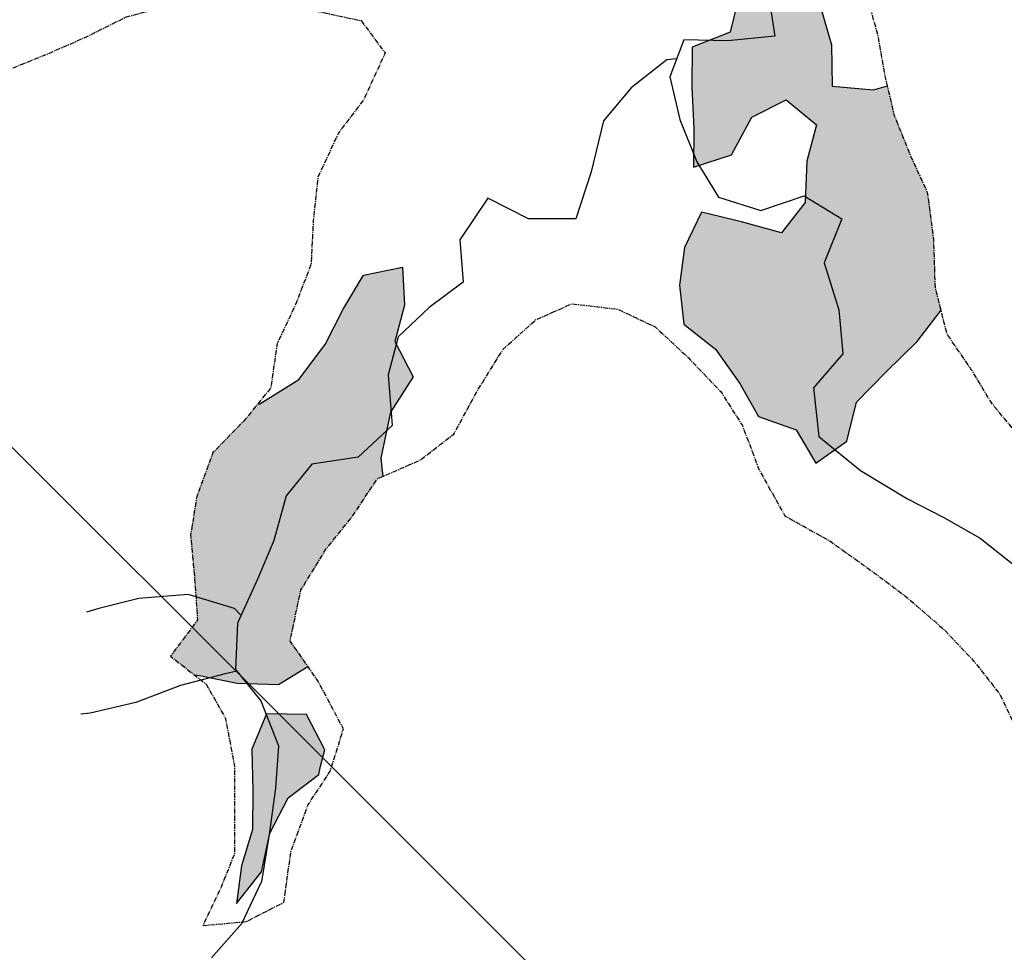
# Model space of a CAD drawing. Extents: x 0 to 45772, y 0 to 29700.
# Drawn here: x 26743 to 28019, y 17845 to 19054 of the extents above; entities that cross this region are included whole.
import ezdxf

# ---------------------------------------------------------------- set-up
doc = ezdxf.new("R2010")
doc.units = 0
doc.header["$LTSCALE"] = 5
doc.header["$MEASUREMENT"] = 0
doc.linetypes.add('CENTER', pattern=[2, 1.25, -0.25, 0.25, -0.25])
for name, color, linetype in [('BASE-COORDUTM', 8, 'CONTINUOUS'), ('BASE-LIMRES', 5, 'CENTER'), ('BASE-RIOS', 4, 'CONTINUOUS'), ('BASE-RIOS1', 4, 'CONTINUOUS'), ('USO-CAPOEIRA', 51, 'CONTINUOUS'), ('USO-CAPOEIRAO', 41, 'CONTINUOUS'), ('USO-CONTATO', 7, 'CONTINUOUS')]:
    doc.layers.add(name, color=color, linetype=linetype)

msp = doc.modelspace()

# ---------------------------------------------------------------- hatches: boundary and pattern name
at = {"layer": 'USO-CAPOEIRA'}
for points in [[(27813.59673068238, 19368.08093434508), (27823.24571676349, 19421.47952865571), (27842.04914008266, 19473.26766904158), (27845.72539029172, 19510.79670595365), (27840.88498382713, 19509.68579299461), (27781.88498382715, 19495.68579299456), (27729.88498382715, 19480.68579299456), (27675.88498382712, 19469.68579299456), (27616.88498382714, 19456.68579299457), (27597.71122080355, 19453.90250481373), (27588.02539492002, 19434.29130253016), (27605.94962029597, 19388.28557938623), (27646.9316571153, 19357.3540854009), (27684.85763569941, 19326.45006635126), (27672.12511644727, 19270.02288874104), (27653.37664299953, 19224.34686482576), (27640.72654855458, 19177.08786192146), (27644.87103693593, 19128.14971775298), (27676.61621171007, 19089.66050298655), (27663.92490486152, 19037.81741272927), (27614.84938601442, 19018.39263317139), (27614.38231210708, 18966.4396431713), (27616.95755896719, 18912.9311491176), (27616.50422252772, 18862.50618823509), (27665.5522664391, 18878.87490955766), (27691.9683604108, 18927.53830436888), (27736.48726684067, 18950.06035456565), (27775.92753707451, 18917.61456893052), (27763.27744262955, 18870.35556602618), (27761.2686021367, 18816.8882843762), (27730.35084561922, 18777.43427667448), (27678.52149282979, 18791.65361264073), (27626.67840257251, 18804.34491948925), (27604.87387088949, 18758.69637050976), (27598.32215544727, 18709.85438861633), (27603.98093547841, 18659.37447786233), (27644.94923482992, 18626.91495475933), (27676.63945973264, 18582.31362352222), (27700.70327651488, 18539.3090087422), (27749.44909613329, 18522.06108947642), (27775.04094203323, 18479.04273722848), (27815.03071098159, 18507.71811629945), (27827.70828036228, 18558.03317743908), (27866.26618246796, 18597.4184978014), (27906.35211369141, 18636.79008069601), (27937.2501774792, 18677.22501838641), (27929.88498382716, 18706.68579299458), (27927.88498382716, 18768.68579299461), (27919.88498382716, 18829.68579299458), (27897.8849838272, 18877.68579299447), (27876.88498382716, 18929.68579299457), (27867.79694899429, 18968.30994103429), (27849.68505875773, 18962.79604400268), (27796.24525204347, 18967.86094273084), (27795.19803430102, 19021.35569931653), (27780.38481703182, 19073.44606399538), (27745.56984655453, 19110.43472457987), (27724.58956294328, 19156.46792265954), (27702.06751274649, 19200.98682908939), (27736.02759003142, 19238.88533273773), (27787.99431749947, 19239.94628794805), (27831.053882151, 19270.12222120095), (27828.43742288729, 19319.04662790156)], [(27139.04373276293, 18107.30685686343), (27115.00739091637, 18153.36752987881), (27063.05440091619, 18153.83460378614), (27044.30592746847, 18108.15857987092), (27045.35314521092, 18054.66382328508), (27044.89980877145, 18004.23886240268), (27030.72168520884, 17956.99359696621), (27024.16996976662, 17908.15161507278), (27056.62949286962, 17949.11991442428), (27067.77903313265, 17999.44871303178), (27091.11159393332, 18045.08352454342), (27131.11510034955, 18075.28693273204), (27133.22902163147, 18086.027196667)]]:
    msp.add_hatch(color=256, dxfattribs=at).paths.add_polyline_path(points)
at = {"layer": 'USO-CAPOEIRAO'}
msp.add_hatch(color=256, dxfattribs=at).paths.add_polyline_path([(27206.88498382716, 18458.68579299457), (27213.97676159512, 18461.78038692967), (27211.21193508726, 18485.63989198748), (27223.97192927511, 18545.12312783302), (27253.4166065464, 18590.70298947321), (27229.38026469984, 18636.76366248859), (27242.03035914481, 18684.02266539292), (27239.41389988112, 18732.94707209354), (27188.89277672354, 18722.70420470944), (27162.51789515537, 18678.62489725108), (27139.18533435475, 18632.99008573954), (27105.1565697305, 18587.45143650294), (27054.44312202285, 18555.8161614717), (27052.23076131554, 18556.11292989198), (27034.88498382715, 18534.68579299456), (26993.88498382717, 18492.68579299457), (26972.88498382717, 18435.68579299458), (26964.88498382717, 18385.68579299456), (26969.88498382718, 18331.68579299443), (26973.88498382716, 18275.68579299457), (26938.88498382716, 18228.68579299457), (26969.44267145392, 18204.77108093884), (26976.39634018144, 18203.51457121924), (27025.2108471393, 18193.90679754169), (27078.67812878928, 18191.89795704884), (27116.81065115107, 18215.57094019337), (27093.88498382716, 18248.68579299457), (27107.88498382716, 18314.68579299457), (27139.88498382718, 18366.68579299459), (27172.88498382717, 18407.68579299458)])

# ---------------------------------------------------------------- linework, layer by layer
at = {"layer": 'BASE-COORDUTM'}
msp.add_lwpolyline([(16454.29071658345, 28778.82857803455), (33476.29071658343, 11756.82857803455)], dxfattribs=at)
at = {"layer": 'BASE-LIMRES', "flags": 128}
msp.add_lwpolyline([(23611.91882068517, 16721.54802864412), (23626.88498382716, 16717.68579299458), (23686.88498382716, 16696.68579299458), (23743.88498382716, 16678.68579299458), (23794.88498382716, 16668.68579299458), (23847.88498382716, 16651.68579299458), (23856.88498382716, 16585.68579299458), (23820.88498382716, 16546.68579299458), (23776.88498382716, 16496.68579299458), (23736.88498382716, 16458.68579299458), (23692.88498382716, 16430.68579299458), (23712.88498382716, 16372.68579299458), (23726.88498382716, 16306.68579299458), (23707.88498382716, 16251.68579299458), (23673.88498382716, 16212.68579299458), (23624.88498382716, 16167.68579299458), (23580.88498382716, 16126.68579299458), (23537.88498382716, 16083.68579299458), (23496.88498382716, 16043.68579299458), (23464.88498382716, 16000.68579299458), (23440.88498382716, 15953.68579299458), (23436.88498382716, 15894.68579299458), (23433.88498382716, 15844.68579299458), (23435.88498382716, 15793.68579299458), (23449.88498382716, 15744.68579299458), (23470.88498382716, 15682.68579299458), (23486.88498382716, 15632.68579299458), (23488.88498382716, 15578.68579299458), (23456.88498382716, 15532.68579299458), (23394.88498382716, 15531.68579299458), (23338.88498382716, 15554.68579299458), (23289.88498382716, 15593.68579299458), (23239.88498382716, 15640.68579299458), (23195.88498382716, 15687.68579299458), (23152.88498382716, 15714.68579299458), (23091.88498382716, 15733.68579299458), (23029.88498382716, 15724.68579299458), (22981.88498382716, 15688.68579299458), (22946.88498382716, 15643.68579299458), (22902.88498382716, 15607.68579299458), (22923.88498382716, 15543.68579299458), (22942.88498382716, 15496.68579299458), (22959.88498382716, 15447.68579299458), (22991.88498382716, 15499.68579299458), (22996.88498382716, 15551.68579299458), (23001.88498382716, 15611.68579299458), (23038.88498382716, 15645.68579299458), (23096.88498382716, 15645.68579299458), (23146.88498382716, 15610.68579299458), (23242.88498382716, 15536.68579299458), (23290.88498382716, 15494.68579299458), (23338.88498382716, 15467.68579299458), (23387.88498382716, 15456.68579299458), (23440.88498382716, 15458.68579299458), (23491.88498382716, 15467.68579299458), (23538.88498382716, 15495.68579299458), (23574.88498382716, 15533.68579299458), (23599.88498382716, 15581.68579299458), (23606.88498382716, 15631.68579299458), (23594.88498382716, 15699.68579299458), (23580.88498382716, 15758.68579299458), (23565.88498382716, 15823.68579299458), (23557.88498382716, 15889.68579299458), (23565.88498382716, 15948.68579299458), (23604.88498382716, 15993.68579299458), (23661.88498382716, 15989.68579299458), (23689.88498382716, 16040.68579299458), (23728.88498382716, 16083.68579299458), (23777.88498382716, 16117.68579299458), (23834.88498382716, 16145.68579299458), (23888.88498382716, 16190.68579299458), (23921.88498382716, 16248.68579299458), (23934.88498382716, 16305.68579299458), (23941.88498382716, 16366.68579299458), (23969.88498382716, 16426.68579299458), (24017.88498382716, 16451.68579299458), (24080.88498382716, 16463.68579299458), (24139.88498382716, 16463.68579299458), (24198.88498382716, 16462.68579299458), (24260.88498382716, 16469.68579299458), (24235.88498382716, 16518.68579299458), (24231.88498382716, 16579.68579299458), (24187.88498382716, 16614.68579299458), (24160.88498382716, 16660.68579299458), (24121.88498382716, 16717.68579299458), (24075.88498382716, 16760.68579299458), (24036.88498382716, 16792.68579299458), (23988.88498382716, 16822.68579299458), (23927.88498382716, 16831.68579299458), (23870.88498382716, 16838.68579299458), (23801.88498382716, 16856.68579299458), (23749.88498382716, 16871.68579299458), (23698.88498382716, 16890.68579299458), (23654.88498382716, 16918.68579299458), (23622.88498382716, 16970.68579299458), (23645.88498382716, 17021.68579299458), (23691.88498382716, 17043.68579299458), (23737.88498382716, 17064.68579299458), (23796.88498382716, 17070.68579299458), (23857.88498382716, 17089.68579299458), (23925.88498382716, 17118.68579299458), (23975.88498382716, 17140.68579299458), (24024.88498382716, 17156.68579299458), (24083.88498382716, 17184.68579299458), (24121.88498382716, 17231.68579299458), (24134.88498382716, 17281.68579299458), (24139.88498382716, 17336.68579299458), (24143.88498382716, 17393.68579299458), (24181.88498382716, 17451.68579299457), (24238.88498382716, 17461.68579299457), (24297.88498382716, 17444.68579299457), (24314.88498382716, 17508.68579299457), (24299.88498382716, 17558.68579299457), (24293.88498382716, 17623.68579299457), (24303.88498382716, 17684.68579299457), (24315.88498382716, 17735.68579299457), (24335.88498382716, 17784.68579299457), (24369.88498382716, 17831.68579299457), (24412.88498382716, 17858.68579299457), (24430.88498382716, 17912.68579299457), (24429.88498382716, 17973.68579299457), (24444.88498382716, 18023.68579299457), (24449.88498382716, 18081.68579299457), (24437.88498382716, 18135.68579299457), (24425.88498382716, 18188.68579299457), (24395.88498382716, 18247.68579299457), (24368.88498382716, 18305.68579299457), (24363.88498382716, 18362.68579299457), (24326.88498382716, 18406.68579299457), (24281.88498382716, 18428.68579299457), (24235.88498382716, 18460.68579299457), (24197.88498382716, 18509.68579299457), (24176.88498382716, 18557.68579299457), (24163.88498382716, 18616.68579299457), (24157.88498382716, 18674.68579299457), (24124.88498382716, 18716.68579299457), (24074.88498382716, 18729.68579299457), (24022.88498382716, 18752.68579299457), (23975.88498382716, 18780.68579299457), (23912.88498382716, 18818.68579299457), (23869.88498382716, 18847.68579299457), (23815.88498382716, 18885.68579299457), (23772.88498382716, 18921.68579299457), (23728.88498382716, 18973.68579299457), (23704.88498382716, 19020.68579299457), (23678.88498382716, 19064.68579299457), (23634.88498382716, 19112.68579299457), (23593.88498382716, 19157.68579299457), (23549.88498382716, 19187.68579299457), (23498.88498382716, 19232.68579299457), (23464.88498382716, 19279.68579299457), (23446.88498382716, 19335.68579299457), (23474.88498382716, 19388.68579299457), (23530.88498382716, 19403.68579299457), (23580.88498382716, 19402.68579299457), (23615.88498382716, 19441.68579299457), (23644.88498382716, 19499.68579299457), (23669.88498382716, 19565.68579299457), (23690.88498382716, 19619.68579299457), (23716.88498382716, 19667.68579299457), (23756.88498382716, 19724.68579299457), (23801.88498382716, 19766.68579299457), (23855.88498382716, 19795.68579299457), (23906.88498382716, 19813.68579299457), (23956.88498382716, 19824.68579299457), (24010.88498382716, 19822.68579299457), (24061.88498382716, 19809.68579299457), (24113.88498382716, 19783.68579299457), (24159.88498382716, 19750.68579299457), (24206.88498382716, 19712.68579299457), (24246.88498382716, 19677.68579299457), (24287.88498382716, 19634.68579299457), (24323.88498382716, 19574.68579299457), (24356.88498382716, 19512.68579299457), (24386.88498382716, 19457.68579299457), (24413.88498382716, 19404.68579299457), (24443.88498382716, 19348.68579299457), (24471.88498382716, 19305.68579299457), (24501.88498382716, 19259.68579299457), (24539.88498382716, 19218.68579299457), (24596.88498382716, 19123.68579299457), (24665.88498382716, 19104.68579299457), (24724.88498382716, 19075.68579299457), (24771.88498382716, 19042.68579299457), (24817.88498382716, 19007.68579299457), (24874.88498382716, 18968.68579299457), (24937.88498382716, 18935.68579299457), (24996.88498382716, 18906.68579299457), (25043.88498382716, 18865.68579299457), (25077.88498382716, 18819.68579299457), (25105.88498382716, 18775.68579299457), (25158.88498382716, 18767.68579299457), (25215.88498382716, 18772.68579299457), (25272.88498382716, 18750.68579299457), (25310.88498382716, 18716.68579299457), (25342.88498382716, 18656.68579299457), (25345.88498382716, 18602.68579299457), (25398.88498382716, 18616.68579299457), (25450.88498382716, 18657.68579299457), (25505.88498382716, 18702.68579299457), (25568.88498382716, 18738.68579299457), (25633.88498382716, 18763.68579299457), (25681.88498382716, 18778.68579299457), (25729.88498382716, 18795.68579299457), (25793.88498382716, 18805.68579299457), (25849.88498382716, 18800.68579299457), (25895.88498382716, 18780.68579299457), (25937.88498382716, 18749.68579299457), (25973.88498382716, 18710.68579299457), (26003.88498382716, 18661.68579299457), (26026.88498382716, 18602.68579299457), (26024.88498382716, 18658.68579299457), (26038.88498382716, 18712.68579299457), (26059.88498382716, 18772.68579299457), (26087.88498382716, 18814.68579299457), (26134.88498382716, 18842.68579299457), (26191.88498382716, 18857.68579299457), (26251.88498382716, 18844.68579299457), (26283.88498382716, 18805.68579299457), (26311.88498382716, 18847.68579299457), (26352.88498382716, 18880.68579299457), (26407.88498382716, 18885.68579299457), (26460.88498382716, 18869.68579299457), (26505.88498382716, 18838.68579299457), (26539.88498382716, 18890.68579299457), (26572.88498382716, 18930.68579299457), (26614.88498382716, 18975.68579299457), (26680.88498382716, 18986.68579299457), (26732.88498382716, 18990.68579299457), (26779.88498382716, 19009.68579299457), (26829.88498382716, 19031.68579299457), (26881.88498382716, 19057.68579299457), (26939.88498382716, 19072.68579299457), (27009.88498382716, 19078.68579299457), (27067.88498382716, 19077.68579299457), (27129.88498382716, 19064.68579299457), (27185.88498382716, 19052.68579299457), (27216.88498382716, 19010.68579299457), (27188.88498382716, 18949.68579299457), (27156.88498382716, 18907.68579299457), (27129.88498382716, 18849.68579299457), (27123.88498382716, 18793.68579299457), (27120.88498382716, 18736.68579299457), (27100.88498382716, 18684.68579299457), (27076.88498382716, 18633.68579299457), (27068.88498382716, 18576.68579299457), (27034.88498382716, 18534.68579299457), (26993.88498382716, 18492.68579299457), (26972.88498382716, 18435.68579299457), (26964.88498382716, 18385.68579299457), (26969.88498382716, 18331.68579299457), (26973.88498382716, 18275.68579299457), (26938.88498382716, 18228.68579299457), (26984.88498382716, 18192.68579299457), (27009.88498382716, 18148.68579299457), (27021.88498382716, 18085.68579299457), (27021.88498382716, 17972.68579299457), (27002.88498382716, 17925.68579299457), (26980.88498382716, 17879.68579299457), (27036.88498382716, 17884.68579299457), (27085.88498382716, 17909.68579299457), (27094.88498382716, 17975.68579299457), (27116.88498382716, 18035.68579299457), (27145.88498382716, 18079.68579299457), (27162.88498382716, 18134.68579299457), (27129.88498382716, 18196.68579299457), (27093.88498382716, 18248.68579299457), (27107.88498382716, 18314.68579299457), (27139.88498382716, 18366.68579299457), (27172.88498382716, 18407.68579299457), (27206.88498382716, 18458.68579299457), (27261.88498382716, 18482.68579299457), (27305.88498382716, 18516.68579299457), (27336.88498382716, 18573.68579299457), (27369.88498382716, 18626.68579299457), (27411.88498382716, 18664.68579299457), (27458.88498382716, 18685.68579299457), (27517.88498382716, 18678.68579299457), (27566.88498382716, 18655.68579299457), (27609.88498382716, 18615.68579299457), (27651.88498382716, 18571.68579299457), (27679.88498382716, 18527.68579299457), (27700.88498382716, 18471.68579299457), (27734.88498382716, 18410.68579299457), (27793.88498382716, 18377.68579299457), (27846.88498382716, 18339.68579299457), (27890.88498382716, 18306.68579299457), (27941.88498382716, 18262.68579299457), (27982.88498382716, 18218.68579299457), (28013.88498382716, 18178.68579299457), (28037.88498382716, 18127.68579299457), (28059.88498382716, 18077.68579299457), (28084.88498382716, 18023.68579299457), (28108.88498382716, 17972.68579299457), (28135.88498382716, 17919.68579299457), (28158.88498382716, 17871.68579299457), (28173.88498382716, 17822.68579299457), (28174.88498382716, 17765.68579299457), (28141.88498382716, 17716.68579299457), (28193.88498382716, 17703.68579299457), (28225.88498382716, 17657.68579299457), (28243.88498382716, 17593.68579299457), (28257.88498382716, 17544.68579299457), (28278.88498382716, 17490.68579299457), (28306.88498382716, 17445.68579299457), (28347.88498382716, 17402.68579299458), (28382.88498382716, 17361.68579299458), (28408.88498382716, 17318.68579299458), (28444.88498382716, 17360.68579299458), (28436.88498382716, 17416.68579299458), (28413.88498382716, 17464.68579299457), (28385.88498382716, 17521.68579299457), (28361.88498382716, 17572.68579299457), (28335.88498382716, 17629.68579299457), (28316.88498382716, 17686.68579299457), (28314.88498382716, 17750.68579299457), (28357.88498382716, 17790.68579299457), (28324.88498382716, 17839.68579299457), (28299.88498382716, 17889.68579299457), (28270.88498382716, 17936.68579299457), (28251.88498382716, 17983.68579299457), (28237.88498382716, 18049.68579299457), (28254.88498382716, 18103.68579299457), (28225.88498382716, 18160.68579299457), (28189.88498382716, 18198.68579299457), (28167.88498382716, 18245.68579299457), (28170.88498382716, 18307.68579299457), (28205.88498382716, 18350.68579299457), (28158.88498382716, 18383.68579299457), (28116.88498382716, 18414.68579299457), (28083.88498382716, 18460.68579299457), (28045.88498382716, 18504.68579299457), (28002.88498382716, 18556.68579299457), (27976.88498382716, 18599.68579299457), (27944.88498382716, 18646.68579299457), (27929.88498382716, 18706.68579299457), (27927.88498382716, 18768.68579299457), (27919.88498382716, 18829.68579299457), (27897.88498382716, 18877.68579299457), (27876.88498382716, 18929.68579299457), (27864.88498382716, 18980.68579299457), (27855.88498382716, 19031.68579299457), (27841.88498382716, 19083.68579299457), (27831.88498382716, 19143.68579299457), (27835.88498382716, 19201.68579299457), (27867.88498382716, 19247.68579299457), (27911.88498382716, 19272.68579299457), (27970.88498382716, 19309.68579299457), (28031.88498382716, 19338.68579299457), (28087.88498382716, 19354.68579299457), (28140.88498382716, 19368.68579299457), (28203.88498382716, 19368.68579299457), (28264.88498382716, 19354.68579299457), (28320.88498382716, 19349.68579299457), (28329.88498382716, 19411.68579299457), (28348.88498382716, 19465.68579299457), (28380.88498382716, 19524.68579299457), (28415.88498382716, 19571.68579299457), (28457.88498382716, 19602.68579299457), (28522.88498382716, 19621.68579299457), (28582.88498382716, 19637.68579299457), (28636.88498382716, 19647.68579299457), (28686.88498382716, 19657.68579299457), (28744.88498382716, 19669.68579299457), (28814.88498382716, 19681.68579299457), (28870.88498382716, 19689.68579299457), (28935.88498382716, 19690.68579299457), (28992.88498382716, 19694.68579299457), (29048.88498382716, 19685.68579299457), (29107.88498382716, 19652.68579299457), (29159.88498382716, 19610.68579299457), (29186.88498382716, 19559.68579299457), (29201.88498382716, 19500.68579299457), (29216.88498382716, 19445.68579299457), (29240.88498382716, 19388.68579299457), (29273.88498382716, 19446.68579299457), (29294.88498382716, 19497.68579299457), (29323.88498382716, 19549.68579299457), (29344.88498382716, 19612.68579299457), (29365.88498382716, 19667.68579299457), (29385.88498382716, 19720.68579299457), (29411.88498382716, 19768.68579299457), (29447.88498382716, 19808.68579299457), (29507.88498382716, 19828.68579299457), (29558.88498382716, 19834.68579299457), (29609.88498382716, 19838.68579299457), (29675.88498382716, 19843.68579299457), (29734.88498382716, 19847.68579299457), (29795.88498382716, 19844.68579299457), (29845.88498382716, 19821.68579299457), (29887.88498382716, 19780.68579299457), (29903.88498382716, 19727.68579299457), (29918.88498382716, 19672.68579299457), (29928.88498382716, 19615.68579299457), (29930.88498382716, 19552.68579299457), (29931.88498382716, 19486.68579299457), (29985.88498382716, 19493.68579299457), (30032.88498382716, 19524.68579299457), (30063.79520826607, 19549.41397254571)], dxfattribs=at)
at = {"layer": 'BASE-RIOS', "flags": 128}
msp.add_lwpolyline([(27024.92137623223, 18209.15572970343), (27009.88498382716, 18205.68579299457), (26951.88498382716, 18190.68579299457), (26893.88498382716, 18168.68579299457), (26834.88498382716, 18154.68579299457), (26822.88498382716, 18153.68579299457)], dxfattribs=at)
at = {"layer": 'BASE-RIOS1', "flags": 128}
for points in [[(27712.88498382716, 19091.68579299457), (27721.88498382716, 19032.68579299457), (27660.88498382716, 19026.68579299457), (27603.88498382716, 19027.68579299457), (27585.88498382716, 18979.68579299457), (27598.88498382716, 18924.68579299457), (27620.88498382716, 18869.68579299457), (27648.88498382716, 18823.68579299457), (27703.88498382716, 18806.68579299457), (27759.88498382716, 18825.68579299457), (27808.88498382716, 18795.68579299457), (27785.88498382716, 18738.68579299457), (27804.88498382716, 18677.68579299457), (27809.88498382716, 18620.68579299457), (27771.88498382716, 18576.68579299457), (27778.88498382716, 18513.68579299457), (27832.88498382716, 18469.68579299457), (27893.88498382716, 18432.68579299457), (27940.88498382716, 18408.68579299457), (27987.88498382716, 18381.68579299457), (28035.88498382716, 18343.68579299457)], [(27594.6384084847, 19003.028258748), (27581.88498382716, 19001.68579299457), (27535.88498382716, 18965.68579299457), (27499.88498382716, 18922.68579299457), (27483.88498382716, 18856.68579299457), (27463.88498382716, 18795.68579299457), (27402.88498382716, 18795.68579299457), (27349.88498382716, 18822.68579299457), (27313.88498382716, 18768.68579299457), (27317.88498382716, 18713.68579299457), (27273.88498382716, 18680.68579299457), (27233.88498382716, 18642.68579299457), (27220.88498382716, 18593.68579299457), (27225.88498382716, 18527.68579299457), (27181.88498382716, 18486.68579299457), (27121.88498382716, 18477.68579299457), (27088.88498382716, 18436.68579299457), (27072.88498382716, 18378.68579299457), (27051.88498382716, 18329.68579299457), (27025.88498382716, 18271.68579299457), (27022.88498382716, 18211.68579299457), (27055.88498382716, 18170.68579299457), (27078.88498382716, 18112.68579299457), (27074.88498382716, 18057.68579299457), (27066.88498382716, 17997.68579299457), (27056.88498382716, 17936.68579299457), (27030.88498382716, 17881.68579299457), (26991.88498382716, 17837.68579299457)], [(27030.22068639687, 18281.35774488085), (27021.88498382716, 18290.68579299457), (26961.88498382716, 18308.68579299457), (26897.88498382716, 18303.68579299457), (26845.88498382716, 18290.68579299457), (26829.88498382716, 18285.68579299457)]]:
    msp.add_lwpolyline(points, dxfattribs=at)
at = {"layer": 'USO-CONTATO'}
for points in [[(27845.72539029172, 19510.79670595365), (27842.04914008265, 19473.26766904158), (27823.24571676349, 19421.47952865574), (27813.59673068238, 19368.08093434507), (27828.4374228873, 19319.04662790156), (27831.053882151, 19270.12222120095), (27787.99431749947, 19239.94628794805), (27736.02759003142, 19238.88533273773), (27702.06751274649, 19200.98682908939), (27724.58956294326, 19156.46792265953), (27745.56984655451, 19110.43472457987), (27780.38481703182, 19073.44606399536), (27795.19803430101, 19021.35569931654), (27796.24525204347, 18967.86094273084), (27849.68505875773, 18962.79604400268), (27867.79694899429, 18968.30994103429)], [(27676.61621171007, 19089.66050298655), (27663.92490486151, 19037.81741272927), (27614.84938601442, 19018.39263317139), (27614.38231210708, 18966.4396431712), (27616.95755896719, 18912.93114911763), (27616.50422252772, 18862.50618823509), (27665.5522664391, 18878.87490955766), (27691.9683604108, 18927.53830436888), (27736.48726684067, 18950.06035456565), (27775.92753707452, 18917.61456893052), (27763.27744262955, 18870.35556602618), (27761.2686021367, 18816.8882843762), (27730.35084561922, 18777.43427667449), (27678.52149282979, 18791.6536126407), (27626.67840257251, 18804.34491948925), (27604.87387088949, 18758.69637050975), (27598.32215544727, 18709.85438861631), (27603.98093547841, 18659.37447786233), (27644.94923482992, 18626.91495475933), (27676.6394597326, 18582.31362352228), (27700.70327651489, 18539.3090087422), (27749.44909613328, 18522.06108947642), (27775.04094203322, 18479.04273722848), (27815.03071098158, 18507.71811629945), (27827.70828036228, 18558.03317743908), (27866.26618246803, 18597.41849780149), (27906.35211369142, 18636.79008069602), (27937.2501774792, 18677.22501838641)], [(27052.23076131555, 18556.11292989198), (27054.44312202285, 18555.8161614717), (27105.15656973051, 18587.45143650294), (27139.18533435475, 18632.99008573954), (27162.51789515542, 18678.62489725117), (27188.89277672354, 18722.70420470944), (27239.41389988111, 18732.94707209354), (27242.03035914481, 18684.02266539293), (27229.38026469984, 18636.7636624886), (27253.41660654641, 18590.70298947321), (27223.97192927512, 18545.12312783302), (27211.21193508726, 18485.63989198747), (27213.97676159512, 18461.78038692968)], [(26969.44267145393, 18204.77108093884), (26976.39634018159, 18203.51457121921), (27025.21084713929, 18193.90679754169), (27078.67812878927, 18191.89795704884), (27116.81065115107, 18215.57094019337)]]:
    msp.add_lwpolyline(points, dxfattribs=at)
msp.add_lwpolyline([(27139.04373276293, 18107.30685686343), (27115.00739091637, 18153.36752987882), (27063.05440091618, 18153.83460378615), (27044.30592746847, 18108.15857987092), (27045.35314521092, 18054.66382328522), (27044.89980877145, 18004.23886240268), (27030.72168520884, 17956.99359696621), (27024.16996976662, 17908.15161507278), (27056.62949286962, 17949.11991442428), (27067.77903313266, 17999.44871303178), (27091.11159393332, 18045.08352454342), (27131.11510034955, 18075.28693273204), (27133.22902163147, 18086.02719666701)], close=True, dxfattribs=at)

doc.saveas('drawing.dxf')
